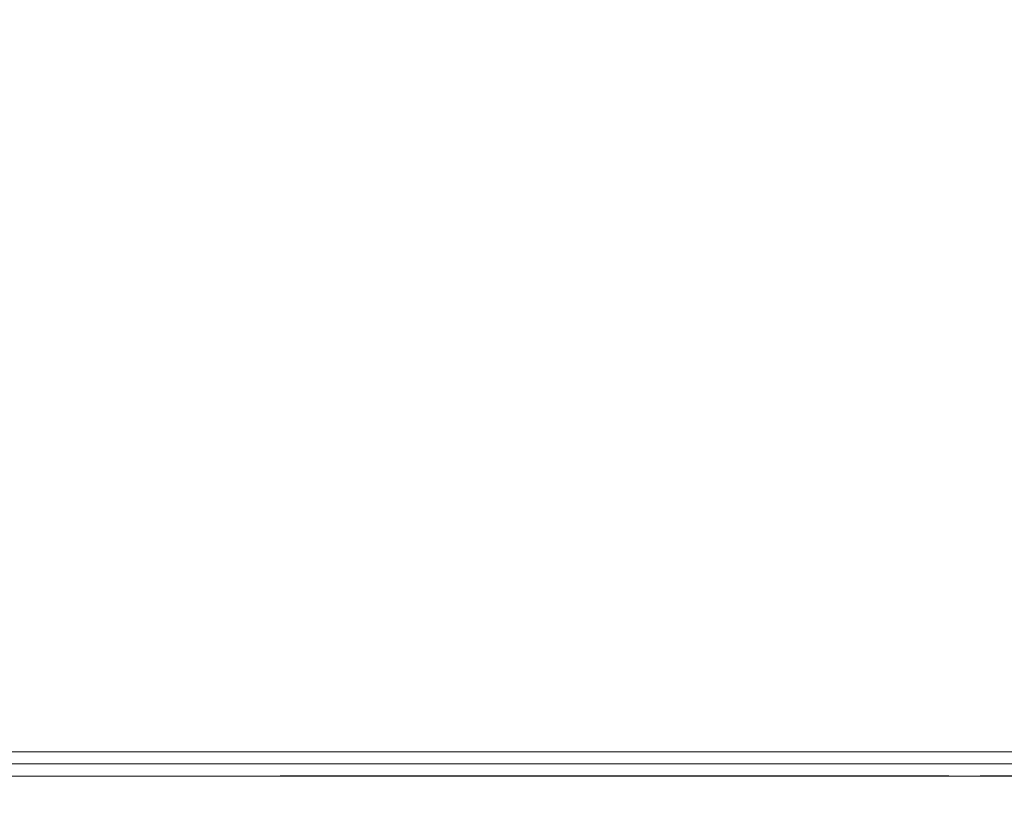
# Model space of a CAD drawing. Extents: x 0 to 595, y -54 to 550.
# Drawn here: x 278 to 293, y -25 to -12 of the extents above; entities that cross this region are included whole.
import ezdxf

# ---------------------------------------------------------------- set-up
doc = ezdxf.new("R2010")
doc.units = 0
doc.header["$LTSCALE"] = 500
doc.header["$MEASUREMENT"] = 0
for name, color, linetype in [('ALU', 253, 'Continuous'), ('MATERIAL_SZ', 251, 'Continuous'), ('NAPISY01', 253, 'Continuous'), ('NAPISY02', 14, 'Continuous'), ('NAPISY03', 168, 'Continuous'), ('PIEKRANIK', 250, 'Continuous'), ('WYSWIETLACZ01', 18, 'Continuous'), ('WYSWIETLACZ02', 248, 'Continuous')]:
    doc.layers.add(name, color=color, linetype=linetype)

msp = doc.modelspace()

# ---------------------------------------------------------------- linework, layer by layer
at = {"layer": 'ALU', "lineweight": 0}
for points, invisible_edges in [([(587.826, 0), (587.826, -24), (7.174, -24), (7.174, 0)], 7), ([(587.826, 0, 595), (7.174, 0, 595), (7.174, -24, 595), (587.826, -24, 595)], 15), ([(7.174, -24), (587.826, -24), (587.826, -24.387), (7.174, -24.387)], 11), ([(587.826, -24, 595), (7.174, -24, 595), (7.174, -24.387, 595), (587.826, -24.387, 595)], 15), ([(587.46, -24, 4.657), (7.54, -24, 4.657), (7.54, -24.387, 4.657), (587.46, -24.387, 4.657)], 10), ([(7.54, -24, 590.343), (587.46, -24, 590.343), (587.46, -24.387, 590.343), (7.54, -24.387, 590.343)], 14), ([(587.778, -25, 0.613), (7.222, -25, 0.613), (7.174, -24.387), (587.826, -24.387)], 15), ([(7.222, -25, 594.387), (587.778, -25, 594.387), (587.826, -24.387, 595), (7.174, -24.387, 595)], 11), ([(587.46, -24.387, 4.657), (7.54, -24.387, 4.657), (7.492, -25, 4.044), (587.508, -25, 4.044)], 15), ([(7.54, -24.387, 590.343), (587.46, -24.387, 590.343), (587.508, -25, 590.956), (7.492, -25, 590.956)], 14), ([(587.508, -25, 4.044), (7.492, -25, 4.044), (7.222, -25, 0.613), (587.778, -25, 0.613)], 15), ([(7.492, -25, 590.956), (587.508, -25, 590.956), (587.778, -25, 594.387), (7.222, -25, 594.387)], 15)]:
    msp.add_3dface(points, dxfattribs=dict(at, invisible_edges=invisible_edges))
at = {"layer": 'MATERIAL_SZ', "lineweight": 0}
msp.add_3dface([(86.575, -24, 126), (508.425, -24, 126), (508.425, -24, 346.082), (86.575, -24, 346.082)], dxfattribs=at)
at = {"layer": 'NAPISY01', "lineweight": 0}
for points, invisible_edges in [([(287.727, -24.192, 505.004), (288.222, -24.192, 505.164), (288.146, -24.192, 505.647), (287.625, -24.192, 505.647)], 5), ([(287.625, -24.192, 505.647), (288.146, -24.192, 505.647), (288.222, -24.192, 506.13), (287.727, -24.192, 506.291)], 5), ([(288.023, -24.192, 504.423), (288.444, -24.192, 504.729), (288.222, -24.192, 505.164), (287.727, -24.192, 505.004)], 5), ([(287.727, -24.192, 506.291), (288.222, -24.192, 506.13), (288.444, -24.192, 506.565), (288.023, -24.192, 506.871)], 5), ([(288.484, -24.192, 503.962), (288.79, -24.192, 504.383), (288.444, -24.192, 504.729), (288.023, -24.192, 504.423)], 5), ([(288.023, -24.192, 506.871), (288.444, -24.192, 506.565), (288.79, -24.192, 506.911), (288.484, -24.192, 507.332)], 5), ([(289.065, -24.192, 503.667), (289.225, -24.192, 504.161), (288.79, -24.192, 504.383), (288.484, -24.192, 503.962)], 5), ([(288.484, -24.192, 507.332), (288.79, -24.192, 506.911), (289.001, -24.192, 507.287), (289.065, -24.192, 507.628)], 9), ([(288.484, -24.192, 507.332), (289.065, -24.192, 507.628), (289.065, -24.192, 511.627), (288.484, -24.192, 511.627)], 5), ([(288.484, -24.192, 511.627), (289.065, -24.192, 511.627), (289.341, -24.192, 512.276), (288.799, -24.192, 512.498)], 5), ([(288.799, -24.192, 512.498), (289.341, -24.192, 512.276), (289.708, -24.192, 512.431), (289.708, -24.192, 513.004)], 5), ([(289.708, -24.192, 503.565), (289.708, -24.192, 504.085), (289.225, -24.192, 504.161), (289.065, -24.192, 503.667)], 5), ([(290.352, -24.192, 509.673), (290.352, -24.192, 510.022), (289.529, -24.192, 510.022), (289.529, -24.192, 509.673)], 1), ([(290.352, -24.192, 508.776), (290.352, -24.192, 509.137), (289.529, -24.192, 509.137), (289.529, -24.192, 508.776)], 1), ([(290.352, -24.192, 507.815), (290.352, -24.192, 508.158), (289.529, -24.192, 508.158), (289.529, -24.192, 507.815)], 1), ([(290.352, -24.192, 503.667), (290.191, -24.192, 504.161), (289.708, -24.192, 504.085), (289.708, -24.192, 503.565)], 5), ([(290.075, -24.192, 512.276), (290.617, -24.192, 512.498), (289.708, -24.192, 513.004), (289.708, -24.192, 512.431)], 5), ([(290.352, -24.192, 511.627), (290.932, -24.192, 511.627), (290.617, -24.192, 512.498), (290.075, -24.192, 512.276)], 5), ([(290.932, -24.192, 503.962), (290.626, -24.192, 504.383), (290.191, -24.192, 504.161), (290.352, -24.192, 503.667)], 5), ([(290.352, -24.192, 507.628), (290.415, -24.192, 507.287), (290.626, -24.192, 506.911), (290.932, -24.192, 507.332)], 12), ([(290.352, -24.192, 510.022), (290.932, -24.192, 510.022), (290.932, -24.192, 511.627), (290.352, -24.192, 511.627)], 5), ([(290.352, -24.192, 507.628), (290.932, -24.192, 507.332), (290.932, -24.192, 507.815), (290.352, -24.192, 507.815)], 5), ([(290.352, -24.192, 507.815), (290.932, -24.192, 507.815), (290.932, -24.192, 508.158), (290.352, -24.192, 508.158)], 13), ([(290.352, -24.192, 508.158), (290.932, -24.192, 508.158), (290.932, -24.192, 508.776), (290.352, -24.192, 508.776)], 5), ([(290.352, -24.192, 508.776), (290.932, -24.192, 508.776), (290.932, -24.192, 509.137), (290.352, -24.192, 509.137)], 13), ([(290.352, -24.192, 509.137), (290.932, -24.192, 509.137), (290.932, -24.192, 509.673), (290.352, -24.192, 509.673)], 5), ([(290.352, -24.192, 509.673), (290.932, -24.192, 509.673), (290.932, -24.192, 510.022), (290.352, -24.192, 510.022)], 13), ([(291.393, -24.192, 504.423), (290.972, -24.192, 504.729), (290.626, -24.192, 504.383), (290.932, -24.192, 503.962)], 5), ([(290.932, -24.192, 507.332), (290.626, -24.192, 506.911), (290.972, -24.192, 506.565), (291.393, -24.192, 506.871)], 5), ([(291.689, -24.192, 505.004), (291.194, -24.192, 505.164), (290.972, -24.192, 504.729), (291.393, -24.192, 504.423)], 5), ([(291.393, -24.192, 506.871), (290.972, -24.192, 506.565), (291.194, -24.192, 506.13), (291.689, -24.192, 506.291)], 5), ([(291.791, -24.192, 505.647), (291.27, -24.192, 505.647), (291.194, -24.192, 505.164), (291.689, -24.192, 505.004)], 5), ([(291.689, -24.192, 506.291), (291.194, -24.192, 506.13), (291.27, -24.192, 505.647), (291.791, -24.192, 505.647)], 5)]:
    msp.add_3dface(points, dxfattribs=dict(at, invisible_edges=invisible_edges))
at = {"layer": 'NAPISY02', "lineweight": 0}
msp.add_3dface([(333.849, -24.192, 537.648), (333.849, -24.192, 538.005), (236.25, -24.192, 538.005), (236.25, -24.192, 537.648)], dxfattribs=at)
for points, invisible_edges in [([(277.748, -24.192, 550.095), (277.693, -24.192, 550.62), (277.679, -24.192, 550.353), (277.748, -24.192, 550.095)], 9), ([(277.693, -24.192, 550.62), (277.957, -24.192, 551.076), (277.789, -24.192, 550.869), (277.693, -24.192, 550.62)], 9), ([(277.693, -24.192, 550.62), (278.439, -24.192, 551.291), (277.957, -24.192, 551.076), (277.693, -24.192, 550.62)], 15), ([(278.101, -24.192, 549.703), (277.693, -24.192, 550.62), (277.748, -24.192, 550.095), (278.101, -24.192, 549.703)], 15), ([(277.693, -24.192, 550.62), (279.307, -24.192, 550.789), (278.439, -24.192, 551.291), (277.693, -24.192, 550.62)], 15), ([(279.099, -24.192, 549.808), (277.693, -24.192, 550.62), (278.101, -24.192, 549.703), (279.099, -24.192, 549.808)], 15), ([(279.307, -24.192, 550.789), (277.693, -24.192, 550.62), (279.099, -24.192, 549.808), (279.307, -24.192, 550.789)], 15), ([(278.101, -24.192, 549.703), (277.748, -24.192, 550.095), (277.894, -24.192, 549.872), (278.101, -24.192, 549.703)], 9), ([(277.904, -24.192, 546.939), (277.86, -24.192, 547.359), (277.848, -24.192, 547.146), (277.904, -24.192, 546.939)], 9), ([(277.86, -24.192, 547.359), (278.071, -24.192, 547.725), (277.936, -24.192, 547.559), (277.86, -24.192, 547.359)], 9), ([(277.86, -24.192, 547.359), (278.456, -24.192, 547.896), (278.071, -24.192, 547.725), (277.86, -24.192, 547.359)], 15), ([(278.186, -24.192, 546.625), (277.86, -24.192, 547.359), (277.904, -24.192, 546.939), (278.186, -24.192, 546.625)], 15), ([(277.86, -24.192, 547.359), (279.152, -24.192, 547.495), (278.456, -24.192, 547.896), (277.86, -24.192, 547.359)], 15), ([(278.985, -24.192, 546.709), (277.86, -24.192, 547.359), (278.186, -24.192, 546.625), (278.985, -24.192, 546.709)], 15), ([(279.152, -24.192, 547.495), (277.86, -24.192, 547.359), (278.985, -24.192, 546.709), (279.152, -24.192, 547.495)], 15), ([(278.186, -24.192, 546.625), (277.904, -24.192, 546.939), (278.02, -24.192, 546.76), (278.186, -24.192, 546.625)], 9), ([(277.957, -24.192, 551.076), (278.439, -24.192, 551.291), (278.181, -24.192, 551.222), (277.957, -24.192, 551.076)], 9), ([(278.041, -24.192, 544.162), (278.007, -24.192, 544.489), (277.998, -24.192, 544.323), (278.041, -24.192, 544.162)], 9), ([(278.007, -24.192, 544.489), (278.171, -24.192, 544.774), (278.067, -24.192, 544.645), (278.007, -24.192, 544.489)], 9), ([(278.007, -24.192, 544.489), (278.472, -24.192, 544.908), (278.171, -24.192, 544.774), (278.007, -24.192, 544.489)], 15), ([(278.262, -24.192, 543.917), (278.007, -24.192, 544.489), (278.041, -24.192, 544.162), (278.262, -24.192, 543.917)], 15), ([(278.007, -24.192, 544.489), (279.014, -24.192, 544.595), (278.472, -24.192, 544.908), (278.007, -24.192, 544.489)], 15), ([(278.884, -24.192, 543.983), (278.007, -24.192, 544.489), (278.262, -24.192, 543.917), (278.884, -24.192, 543.983)], 15), ([(279.014, -24.192, 544.595), (278.007, -24.192, 544.489), (278.884, -24.192, 543.983), (279.014, -24.192, 544.595)], 15), ([(278.262, -24.192, 543.917), (278.041, -24.192, 544.162), (278.132, -24.192, 544.022), (278.262, -24.192, 543.917)], 9), ([(278.071, -24.192, 547.725), (278.456, -24.192, 547.896), (278.25, -24.192, 547.841), (278.071, -24.192, 547.725)], 9), ([(278.617, -24.192, 549.594), (278.101, -24.192, 549.703), (278.351, -24.192, 549.608), (278.617, -24.192, 549.594)], 9), ([(279.099, -24.192, 549.808), (278.101, -24.192, 549.703), (278.617, -24.192, 549.594), (279.099, -24.192, 549.808)], 15), ([(278.171, -24.192, 544.774), (278.472, -24.192, 544.908), (278.311, -24.192, 544.865), (278.171, -24.192, 544.774)], 9), ([(278.599, -24.192, 546.538), (278.186, -24.192, 546.625), (278.386, -24.192, 546.549), (278.599, -24.192, 546.538)], 9), ([(278.985, -24.192, 546.709), (278.186, -24.192, 546.625), (278.599, -24.192, 546.538), (278.985, -24.192, 546.709)], 15), ([(278.584, -24.192, 543.849), (278.262, -24.192, 543.917), (278.417, -24.192, 543.858), (278.584, -24.192, 543.849)], 9), ([(278.884, -24.192, 543.983), (278.262, -24.192, 543.917), (278.584, -24.192, 543.849), (278.884, -24.192, 543.983)], 15), ([(278.439, -24.192, 551.291), (278.955, -24.192, 551.181), (278.705, -24.192, 551.277), (278.439, -24.192, 551.291)], 9), ([(278.439, -24.192, 551.291), (279.307, -24.192, 550.789), (278.955, -24.192, 551.181), (278.439, -24.192, 551.291)], 15), ([(278.456, -24.192, 547.896), (278.869, -24.192, 547.809), (278.67, -24.192, 547.885), (278.456, -24.192, 547.896)], 9), ([(278.456, -24.192, 547.896), (279.152, -24.192, 547.495), (278.869, -24.192, 547.809), (278.456, -24.192, 547.896)], 15), ([(278.472, -24.192, 544.908), (278.794, -24.192, 544.84), (278.639, -24.192, 544.9), (278.472, -24.192, 544.908)], 9), ([(278.472, -24.192, 544.908), (279.014, -24.192, 544.595), (278.794, -24.192, 544.84), (278.472, -24.192, 544.908)], 15), ([(278.884, -24.192, 543.983), (278.584, -24.192, 543.849), (278.744, -24.192, 543.892), (278.884, -24.192, 543.983)], 9), ([(278.985, -24.192, 546.709), (278.599, -24.192, 546.538), (278.806, -24.192, 546.593), (278.985, -24.192, 546.709)], 9), ([(279.099, -24.192, 549.808), (278.617, -24.192, 549.594), (278.875, -24.192, 549.663), (279.099, -24.192, 549.808)], 9), ([(278.794, -24.192, 544.84), (279.014, -24.192, 544.595), (278.924, -24.192, 544.735), (278.794, -24.192, 544.84)], 9), ([(278.869, -24.192, 547.809), (279.152, -24.192, 547.495), (279.036, -24.192, 547.674), (278.869, -24.192, 547.809)], 9), ([(279.049, -24.192, 544.268), (278.884, -24.192, 543.983), (278.989, -24.192, 544.112), (279.049, -24.192, 544.268)], 9), ([(279.014, -24.192, 544.595), (278.884, -24.192, 543.983), (279.049, -24.192, 544.268), (279.014, -24.192, 544.595)], 15), ([(278.955, -24.192, 551.181), (279.307, -24.192, 550.789), (279.162, -24.192, 551.013), (278.955, -24.192, 551.181)], 9), ([(279.196, -24.192, 547.075), (278.985, -24.192, 546.709), (279.12, -24.192, 546.875), (279.196, -24.192, 547.075)], 9), ([(279.152, -24.192, 547.495), (278.985, -24.192, 546.709), (279.196, -24.192, 547.075), (279.152, -24.192, 547.495)], 15), ([(279.014, -24.192, 544.595), (279.049, -24.192, 544.268), (279.058, -24.192, 544.434), (279.014, -24.192, 544.595)], 9), ([(279.362, -24.192, 550.265), (279.099, -24.192, 549.808), (279.267, -24.192, 550.016), (279.362, -24.192, 550.265)], 9), ([(279.307, -24.192, 550.789), (279.099, -24.192, 549.808), (279.362, -24.192, 550.265), (279.307, -24.192, 550.789)], 15), ([(279.152, -24.192, 547.495), (279.196, -24.192, 547.075), (279.207, -24.192, 547.289), (279.152, -24.192, 547.495)], 9), ([(279.307, -24.192, 550.789), (279.362, -24.192, 550.265), (279.376, -24.192, 550.532), (279.307, -24.192, 550.789)], 9), ([(281.102, -24.192, 523.847), (280.689, -24.192, 523.801), (281.239, -24.192, 523.333), (281.102, -24.192, 523.847)], 10), ([(280.689, -24.192, 523.801), (280.871, -24.192, 523.052), (281.239, -24.192, 523.333), (280.689, -24.192, 523.801)], 14), ([(281.102, -24.192, 531.07), (280.689, -24.192, 531.024), (281.239, -24.192, 530.557), (281.102, -24.192, 531.07)], 10), ([(280.689, -24.192, 531.024), (280.871, -24.192, 530.275), (281.239, -24.192, 530.557), (280.689, -24.192, 531.024)], 14), ([(280.958, -24.192, 526.143), (280.816, -24.192, 525.553), (281.42, -24.192, 526.032), (280.958, -24.192, 526.143)], 14), ([(281.42, -24.192, 526.032), (280.816, -24.192, 525.553), (281.238, -24.192, 525.59), (281.42, -24.192, 526.032)], 11), ([(281.238, -24.192, 525.59), (280.816, -24.192, 525.553), (281.366, -24.192, 525.221), (281.238, -24.192, 525.59)], 11), ([(280.816, -24.192, 525.553), (280.932, -24.192, 525.034), (281.366, -24.192, 525.221), (280.816, -24.192, 525.553)], 14), ([(280.958, -24.192, 533.367), (280.816, -24.192, 532.776), (281.42, -24.192, 533.256), (280.958, -24.192, 533.367)], 14), ([(281.42, -24.192, 533.256), (280.816, -24.192, 532.776), (281.238, -24.192, 532.813), (281.42, -24.192, 533.256)], 11), ([(281.238, -24.192, 532.813), (280.816, -24.192, 532.776), (281.366, -24.192, 532.444), (281.238, -24.192, 532.813)], 11), ([(280.816, -24.192, 532.776), (280.932, -24.192, 532.257), (281.366, -24.192, 532.444), (280.816, -24.192, 532.776)], 14), ([(280.931, -24.192, 550.095), (280.876, -24.192, 550.62), (280.862, -24.192, 550.353), (280.931, -24.192, 550.095)], 9), ([(281.239, -24.192, 523.333), (280.871, -24.192, 523.052), (281.572, -24.192, 523.009), (281.239, -24.192, 523.333)], 11), ([(280.871, -24.192, 523.052), (281.347, -24.192, 522.555), (281.572, -24.192, 523.009), (280.871, -24.192, 523.052)], 14), ([(281.239, -24.192, 530.557), (280.871, -24.192, 530.275), (281.572, -24.192, 530.232), (281.239, -24.192, 530.557)], 11), ([(280.871, -24.192, 530.275), (281.347, -24.192, 529.779), (281.572, -24.192, 530.232), (280.871, -24.192, 530.275)], 14), ([(280.876, -24.192, 550.62), (281.139, -24.192, 551.076), (280.971, -24.192, 550.869), (280.876, -24.192, 550.62)], 9), ([(280.876, -24.192, 550.62), (281.621, -24.192, 551.291), (281.139, -24.192, 551.076), (280.876, -24.192, 550.62)], 15), ([(281.284, -24.192, 549.703), (280.876, -24.192, 550.62), (280.931, -24.192, 550.095), (281.284, -24.192, 549.703)], 15), ([(280.876, -24.192, 550.62), (282.49, -24.192, 550.789), (281.621, -24.192, 551.291), (280.876, -24.192, 550.62)], 15), ([(282.281, -24.192, 549.808), (280.876, -24.192, 550.62), (281.284, -24.192, 549.703), (282.281, -24.192, 549.808)], 15), ([(282.49, -24.192, 550.789), (280.876, -24.192, 550.62), (282.281, -24.192, 549.808), (282.49, -24.192, 550.789)], 15), ([(281.284, -24.192, 549.703), (280.931, -24.192, 550.095), (281.076, -24.192, 549.872), (281.284, -24.192, 549.703)], 9), ([(281.366, -24.192, 525.221), (280.932, -24.192, 525.034), (282.027, -24.192, 524.923), (281.366, -24.192, 525.221)], 11), ([(280.932, -24.192, 525.034), (281.285, -24.192, 524.646), (282.027, -24.192, 524.923), (280.932, -24.192, 525.034)], 14), ([(281.366, -24.192, 532.444), (280.932, -24.192, 532.257), (282.027, -24.192, 532.146), (281.366, -24.192, 532.444)], 11), ([(280.932, -24.192, 532.257), (281.285, -24.192, 531.869), (282.027, -24.192, 532.146), (280.932, -24.192, 532.257)], 14), ([(281.373, -24.192, 526.56), (280.958, -24.192, 526.143), (282.629, -24.192, 526.553), (281.373, -24.192, 526.56)], 14), ([(282.629, -24.192, 526.553), (280.958, -24.192, 526.143), (281.998, -24.192, 526.216), (282.629, -24.192, 526.553)], 15), ([(281.998, -24.192, 526.216), (280.958, -24.192, 526.143), (281.42, -24.192, 526.032), (281.998, -24.192, 526.216)], 11), ([(281.373, -24.192, 533.783), (280.958, -24.192, 533.367), (282.629, -24.192, 533.776), (281.373, -24.192, 533.783)], 14), ([(282.629, -24.192, 533.776), (280.958, -24.192, 533.367), (281.998, -24.192, 533.439), (282.629, -24.192, 533.776)], 15), ([(281.998, -24.192, 533.439), (280.958, -24.192, 533.367), (281.42, -24.192, 533.256), (281.998, -24.192, 533.439)], 11), ([(281.086, -24.192, 546.939), (281.042, -24.192, 547.359), (281.031, -24.192, 547.146), (281.086, -24.192, 546.939)], 9), ([(281.042, -24.192, 547.359), (281.253, -24.192, 547.725), (281.119, -24.192, 547.559), (281.042, -24.192, 547.359)], 9), ([(281.042, -24.192, 547.359), (281.639, -24.192, 547.896), (281.253, -24.192, 547.725), (281.042, -24.192, 547.359)], 15), ([(281.369, -24.192, 546.625), (281.042, -24.192, 547.359), (281.086, -24.192, 546.939), (281.369, -24.192, 546.625)], 15), ([(281.042, -24.192, 547.359), (282.334, -24.192, 547.495), (281.639, -24.192, 547.896), (281.042, -24.192, 547.359)], 15), ([(282.167, -24.192, 546.709), (281.042, -24.192, 547.359), (281.369, -24.192, 546.625), (282.167, -24.192, 546.709)], 15), ([(282.334, -24.192, 547.495), (281.042, -24.192, 547.359), (282.167, -24.192, 546.709), (282.334, -24.192, 547.495)], 15), ([(281.369, -24.192, 546.625), (281.086, -24.192, 546.939), (281.203, -24.192, 546.76), (281.369, -24.192, 546.625)], 9), ([(281.139, -24.192, 551.076), (281.621, -24.192, 551.291), (281.363, -24.192, 551.222), (281.139, -24.192, 551.076)], 9), ([(281.224, -24.192, 544.162), (281.189, -24.192, 544.489), (281.181, -24.192, 544.323), (281.224, -24.192, 544.162)], 9), ([(281.189, -24.192, 544.489), (281.354, -24.192, 544.774), (281.249, -24.192, 544.645), (281.189, -24.192, 544.489)], 9), ([(281.189, -24.192, 544.489), (281.655, -24.192, 544.908), (281.354, -24.192, 544.774), (281.189, -24.192, 544.489)], 15), ([(281.444, -24.192, 543.917), (281.189, -24.192, 544.489), (281.224, -24.192, 544.162), (281.444, -24.192, 543.917)], 15), ([(281.189, -24.192, 544.489), (282.197, -24.192, 544.595), (281.655, -24.192, 544.908), (281.189, -24.192, 544.489)], 15), ([(282.067, -24.192, 543.983), (281.189, -24.192, 544.489), (281.444, -24.192, 543.917), (282.067, -24.192, 543.983)], 15), ([(282.197, -24.192, 544.595), (281.189, -24.192, 544.489), (282.067, -24.192, 543.983), (282.197, -24.192, 544.595)], 15), ([(281.444, -24.192, 543.917), (281.224, -24.192, 544.162), (281.315, -24.192, 544.022), (281.444, -24.192, 543.917)], 9), ([(281.253, -24.192, 547.725), (281.639, -24.192, 547.896), (281.432, -24.192, 547.841), (281.253, -24.192, 547.725)], 9), ([(281.8, -24.192, 549.594), (281.284, -24.192, 549.703), (281.533, -24.192, 549.608), (281.8, -24.192, 549.594)], 9), ([(282.281, -24.192, 549.808), (281.284, -24.192, 549.703), (281.8, -24.192, 549.594), (282.281, -24.192, 549.808)], 15), ([(282.027, -24.192, 524.923), (281.285, -24.192, 524.646), (282.759, -24.192, 524.657), (282.027, -24.192, 524.923)], 11), ([(282.759, -24.192, 524.657), (281.285, -24.192, 524.646), (283.186, -24.192, 524.232), (282.759, -24.192, 524.657)], 11), ([(281.285, -24.192, 524.646), (281.924, -24.192, 524.386), (283.186, -24.192, 524.232), (281.285, -24.192, 524.646)], 14), ([(282.027, -24.192, 532.146), (281.285, -24.192, 531.869), (282.759, -24.192, 531.88), (282.027, -24.192, 532.146)], 11), ([(282.759, -24.192, 531.88), (281.285, -24.192, 531.869), (283.186, -24.192, 531.455), (282.759, -24.192, 531.88)], 11), ([(281.285, -24.192, 531.869), (281.924, -24.192, 531.609), (283.186, -24.192, 531.455), (281.285, -24.192, 531.869)], 14), ([(281.572, -24.192, 523.009), (281.347, -24.192, 522.555), (282.08, -24.192, 522.885), (281.572, -24.192, 523.009)], 11), ([(282.08, -24.192, 522.885), (281.347, -24.192, 522.555), (282.738, -24.192, 522.554), (282.08, -24.192, 522.885)], 15), ([(281.347, -24.192, 522.555), (282.1, -24.192, 522.39), (282.738, -24.192, 522.554), (281.347, -24.192, 522.555)], 12), ([(281.572, -24.192, 530.232), (281.347, -24.192, 529.779), (282.08, -24.192, 530.109), (281.572, -24.192, 530.232)], 11), ([(282.08, -24.192, 530.109), (281.347, -24.192, 529.779), (282.738, -24.192, 529.777), (282.08, -24.192, 530.109)], 15), ([(281.347, -24.192, 529.779), (282.1, -24.192, 529.614), (282.738, -24.192, 529.777), (281.347, -24.192, 529.779)], 12), ([(281.354, -24.192, 544.774), (281.655, -24.192, 544.908), (281.494, -24.192, 544.865), (281.354, -24.192, 544.774)], 9), ([(281.782, -24.192, 546.538), (281.369, -24.192, 546.625), (281.568, -24.192, 546.549), (281.782, -24.192, 546.538)], 9), ([(282.167, -24.192, 546.709), (281.369, -24.192, 546.625), (281.782, -24.192, 546.538), (282.167, -24.192, 546.709)], 15), ([(281.98, -24.192, 526.702), (281.373, -24.192, 526.56), (282.629, -24.192, 526.553), (281.98, -24.192, 526.702)], 10), ([(281.98, -24.192, 533.926), (281.373, -24.192, 533.783), (282.629, -24.192, 533.776), (281.98, -24.192, 533.926)], 10), ([(281.766, -24.192, 543.849), (281.444, -24.192, 543.917), (281.6, -24.192, 543.858), (281.766, -24.192, 543.849)], 9), ([(282.067, -24.192, 543.983), (281.444, -24.192, 543.917), (281.766, -24.192, 543.849), (282.067, -24.192, 543.983)], 15), ([(281.892, -24.192, 527.684), (281.592, -24.192, 526.887), (282.425, -24.192, 527.684), (281.892, -24.192, 527.684)], 10), ([(282.425, -24.192, 527.684), (281.592, -24.192, 526.887), (281.929, -24.192, 526.887), (282.425, -24.192, 527.684)], 9), ([(281.621, -24.192, 551.291), (282.137, -24.192, 551.181), (281.888, -24.192, 551.277), (281.621, -24.192, 551.291)], 9), ([(281.621, -24.192, 551.291), (282.49, -24.192, 550.789), (282.137, -24.192, 551.181), (281.621, -24.192, 551.291)], 15), ([(281.639, -24.192, 547.896), (282.052, -24.192, 547.809), (281.852, -24.192, 547.885), (281.639, -24.192, 547.896)], 9), ([(281.639, -24.192, 547.896), (282.334, -24.192, 547.495), (282.052, -24.192, 547.809), (281.639, -24.192, 547.896)], 15), ([(281.655, -24.192, 544.908), (281.977, -24.192, 544.84), (281.821, -24.192, 544.9), (281.655, -24.192, 544.908)], 9), ([(281.655, -24.192, 544.908), (282.197, -24.192, 544.595), (281.977, -24.192, 544.84), (281.655, -24.192, 544.908)], 15), ([(282.067, -24.192, 543.983), (281.766, -24.192, 543.849), (281.927, -24.192, 543.892), (282.067, -24.192, 543.983)], 9), ([(282.167, -24.192, 546.709), (281.782, -24.192, 546.538), (281.988, -24.192, 546.593), (282.167, -24.192, 546.709)], 9), ([(282.281, -24.192, 549.808), (281.8, -24.192, 549.594), (282.057, -24.192, 549.663), (282.281, -24.192, 549.808)], 9), ([(281.924, -24.192, 524.386), (282.513, -24.192, 524.182), (283.186, -24.192, 524.232), (281.924, -24.192, 524.386)], 14), ([(281.924, -24.192, 531.609), (282.513, -24.192, 531.406), (283.186, -24.192, 531.455), (281.924, -24.192, 531.609)], 14), ([(281.977, -24.192, 544.84), (282.197, -24.192, 544.595), (282.106, -24.192, 544.735), (281.977, -24.192, 544.84)], 9), ([(282.629, -24.192, 526.553), (281.998, -24.192, 526.216), (283.062, -24.192, 526.114), (282.629, -24.192, 526.553)], 11), ([(281.998, -24.192, 526.216), (282.575, -24.192, 526.014), (283.062, -24.192, 526.114), (281.998, -24.192, 526.216)], 14), ([(282.629, -24.192, 533.776), (281.998, -24.192, 533.439), (283.062, -24.192, 533.337), (282.629, -24.192, 533.776)], 11), ([(281.998, -24.192, 533.439), (282.575, -24.192, 533.237), (283.062, -24.192, 533.337), (281.998, -24.192, 533.439)], 14), ([(282.052, -24.192, 547.809), (282.334, -24.192, 547.495), (282.218, -24.192, 547.674), (282.052, -24.192, 547.809)], 9), ([(282.231, -24.192, 544.268), (282.067, -24.192, 543.983), (282.172, -24.192, 544.112), (282.231, -24.192, 544.268)], 9), ([(282.197, -24.192, 544.595), (282.067, -24.192, 543.983), (282.231, -24.192, 544.268), (282.197, -24.192, 544.595)], 15), ([(282.522, -24.192, 522.979), (282.08, -24.192, 522.885), (282.738, -24.192, 522.554), (282.522, -24.192, 522.979)], 14), ([(282.522, -24.192, 530.202), (282.08, -24.192, 530.109), (282.738, -24.192, 529.777), (282.522, -24.192, 530.202)], 14), ([(282.137, -24.192, 551.181), (282.49, -24.192, 550.789), (282.344, -24.192, 551.013), (282.137, -24.192, 551.181)], 9), ([(282.378, -24.192, 547.075), (282.167, -24.192, 546.709), (282.302, -24.192, 546.875), (282.378, -24.192, 547.075)], 9), ([(282.334, -24.192, 547.495), (282.167, -24.192, 546.709), (282.378, -24.192, 547.075), (282.334, -24.192, 547.495)], 15), ([(282.197, -24.192, 544.595), (282.231, -24.192, 544.268), (282.24, -24.192, 544.434), (282.197, -24.192, 544.595)], 9), ([(282.545, -24.192, 550.265), (282.281, -24.192, 549.808), (282.449, -24.192, 550.016), (282.545, -24.192, 550.265)], 9), ([(282.49, -24.192, 550.789), (282.281, -24.192, 549.808), (282.545, -24.192, 550.265), (282.49, -24.192, 550.789)], 15), ([(282.334, -24.192, 547.495), (282.378, -24.192, 547.075), (282.39, -24.192, 547.289), (282.334, -24.192, 547.495)], 9), ([(282.49, -24.192, 550.789), (282.545, -24.192, 550.265), (282.559, -24.192, 550.532), (282.49, -24.192, 550.789)], 9), ([(283.186, -24.192, 524.232), (282.513, -24.192, 524.182), (283.323, -24.192, 523.639), (283.186, -24.192, 524.232)], 11), ([(282.513, -24.192, 524.182), (282.811, -24.192, 523.936), (283.323, -24.192, 523.639), (282.513, -24.192, 524.182)], 14), ([(283.186, -24.192, 531.455), (282.513, -24.192, 531.406), (283.323, -24.192, 530.862), (283.186, -24.192, 531.455)], 11), ([(282.513, -24.192, 531.406), (282.811, -24.192, 531.159), (283.323, -24.192, 530.862), (282.513, -24.192, 531.406)], 14), ([(282.808, -24.192, 523.237), (282.522, -24.192, 522.979), (283.172, -24.192, 523.012), (282.808, -24.192, 523.237)], 14), ([(283.172, -24.192, 523.012), (282.522, -24.192, 522.979), (282.738, -24.192, 522.554), (283.172, -24.192, 523.012)], 11), ([(282.808, -24.192, 530.46), (282.522, -24.192, 530.202), (283.172, -24.192, 530.235), (282.808, -24.192, 530.46)], 14), ([(283.172, -24.192, 530.235), (282.522, -24.192, 530.202), (282.738, -24.192, 529.777), (283.172, -24.192, 530.235)], 11), ([(283.062, -24.192, 526.114), (282.575, -24.192, 526.014), (283.224, -24.192, 525.456), (283.062, -24.192, 526.114)], 11), ([(282.575, -24.192, 526.014), (282.804, -24.192, 525.417), (283.224, -24.192, 525.456), (282.575, -24.192, 526.014)], 12), ([(283.062, -24.192, 533.337), (282.575, -24.192, 533.237), (283.224, -24.192, 532.68), (283.062, -24.192, 533.337)], 11), ([(282.575, -24.192, 533.237), (282.804, -24.192, 532.64), (283.224, -24.192, 532.68), (282.575, -24.192, 533.237)], 12), ([(282.901, -24.192, 523.594), (282.808, -24.192, 523.237), (283.172, -24.192, 523.012), (282.901, -24.192, 523.594)], 14), ([(282.901, -24.192, 530.817), (282.808, -24.192, 530.46), (283.172, -24.192, 530.235), (282.901, -24.192, 530.817)], 14), ([(282.811, -24.192, 523.936), (282.901, -24.192, 523.594), (283.323, -24.192, 523.639), (282.811, -24.192, 523.936)], 14), ([(282.811, -24.192, 531.159), (282.901, -24.192, 530.817), (283.323, -24.192, 530.862), (282.811, -24.192, 531.159)], 14), ([(283.323, -24.192, 523.639), (282.901, -24.192, 523.594), (283.172, -24.192, 523.012), (283.323, -24.192, 523.639)], 11), ([(283.323, -24.192, 530.862), (282.901, -24.192, 530.817), (283.172, -24.192, 530.235), (283.323, -24.192, 530.862)], 11), ([(283.673, -24.192, 533.854), (283.673, -24.192, 533.362), (286.296, -24.192, 533.854), (283.673, -24.192, 533.854)], 10), ([(286.296, -24.192, 533.854), (283.673, -24.192, 533.362), (286.296, -24.192, 533.362), (286.296, -24.192, 533.854)], 9), ([(283.673, -24.192, 533.362), (284.764, -24.192, 533.362), (286.296, -24.192, 533.362), (283.673, -24.192, 533.362)], 14), ([(283.928, -24.192, 526.631), (283.928, -24.192, 522.461), (284.366, -24.192, 526.17), (283.928, -24.192, 526.631)], 14), ([(283.928, -24.192, 526.631), (284.366, -24.192, 526.17), (285.396, -24.192, 526.631), (283.928, -24.192, 526.631)], 11), ([(284.366, -24.192, 526.17), (283.928, -24.192, 522.461), (284.366, -24.192, 524.791), (284.366, -24.192, 526.17)], 11), ([(284.366, -24.192, 524.791), (283.928, -24.192, 522.461), (284.366, -24.192, 524.313), (284.366, -24.192, 524.791)], 15), ([(284.366, -24.192, 524.313), (283.928, -24.192, 522.461), (284.366, -24.192, 522.461), (284.366, -24.192, 524.313)], 9), ([(284.113, -24.192, 550.095), (284.058, -24.192, 550.62), (284.044, -24.192, 550.353), (284.113, -24.192, 550.095)], 9), ([(284.058, -24.192, 550.62), (284.322, -24.192, 551.076), (284.154, -24.192, 550.869), (284.058, -24.192, 550.62)], 9), ([(284.058, -24.192, 550.62), (284.804, -24.192, 551.291), (284.322, -24.192, 551.076), (284.058, -24.192, 550.62)], 15), ([(284.466, -24.192, 549.703), (284.058, -24.192, 550.62), (284.113, -24.192, 550.095), (284.466, -24.192, 549.703)], 15), ([(284.058, -24.192, 550.62), (285.672, -24.192, 550.789), (284.804, -24.192, 551.291), (284.058, -24.192, 550.62)], 15), ([(285.464, -24.192, 549.808), (284.058, -24.192, 550.62), (284.466, -24.192, 549.703), (285.464, -24.192, 549.808)], 15), ([(285.672, -24.192, 550.789), (284.058, -24.192, 550.62), (285.464, -24.192, 549.808), (285.672, -24.192, 550.789)], 15), ([(284.466, -24.192, 549.703), (284.113, -24.192, 550.095), (284.259, -24.192, 549.872), (284.466, -24.192, 549.703)], 9), ([(284.269, -24.192, 546.939), (284.224, -24.192, 547.359), (284.213, -24.192, 547.146), (284.269, -24.192, 546.939)], 9), ([(284.224, -24.192, 547.359), (284.436, -24.192, 547.725), (284.301, -24.192, 547.559), (284.224, -24.192, 547.359)], 9), ([(284.224, -24.192, 547.359), (284.821, -24.192, 547.896), (284.436, -24.192, 547.725), (284.224, -24.192, 547.359)], 15), ([(284.551, -24.192, 546.625), (284.224, -24.192, 547.359), (284.269, -24.192, 546.939), (284.551, -24.192, 546.625)], 15), ([(284.224, -24.192, 547.359), (285.517, -24.192, 547.495), (284.821, -24.192, 547.896), (284.224, -24.192, 547.359)], 15), ([(285.35, -24.192, 546.709), (284.224, -24.192, 547.359), (284.551, -24.192, 546.625), (285.35, -24.192, 546.709)], 15), ([(285.517, -24.192, 547.495), (284.224, -24.192, 547.359), (285.35, -24.192, 546.709), (285.517, -24.192, 547.495)], 15), ([(284.551, -24.192, 546.625), (284.269, -24.192, 546.939), (284.385, -24.192, 546.76), (284.551, -24.192, 546.625)], 9), ([(284.322, -24.192, 551.076), (284.804, -24.192, 551.291), (284.546, -24.192, 551.222), (284.322, -24.192, 551.076)], 9), ([(284.406, -24.192, 544.162), (284.372, -24.192, 544.489), (284.363, -24.192, 544.323), (284.406, -24.192, 544.162)], 9), ([(285.396, -24.192, 526.631), (284.366, -24.192, 526.17), (286.068, -24.192, 526.519), (285.396, -24.192, 526.631)], 11), ([(286.068, -24.192, 526.519), (284.366, -24.192, 526.17), (285.414, -24.192, 526.17), (286.068, -24.192, 526.519)], 13), ([(284.366, -24.192, 524.791), (284.366, -24.192, 524.313), (285.308, -24.192, 524.791), (284.366, -24.192, 524.791)], 11), ([(285.308, -24.192, 524.791), (284.366, -24.192, 524.313), (286.346, -24.192, 524.745), (285.308, -24.192, 524.791)], 15), ([(286.346, -24.192, 524.745), (284.366, -24.192, 524.313), (285.642, -24.192, 524.359), (286.346, -24.192, 524.745)], 11), ([(285.642, -24.192, 524.359), (284.366, -24.192, 524.313), (284.874, -24.192, 524.313), (285.642, -24.192, 524.359)], 13), ([(284.372, -24.192, 544.489), (284.536, -24.192, 544.774), (284.431, -24.192, 544.645), (284.372, -24.192, 544.489)], 9), ([(284.372, -24.192, 544.489), (284.837, -24.192, 544.908), (284.536, -24.192, 544.774), (284.372, -24.192, 544.489)], 15), ([(284.626, -24.192, 543.917), (284.372, -24.192, 544.489), (284.406, -24.192, 544.162), (284.626, -24.192, 543.917)], 15), ([(284.372, -24.192, 544.489), (285.379, -24.192, 544.595), (284.837, -24.192, 544.908), (284.372, -24.192, 544.489)], 15), ([(285.249, -24.192, 543.983), (284.372, -24.192, 544.489), (284.626, -24.192, 543.917), (285.249, -24.192, 543.983)], 15), ([(285.379, -24.192, 544.595), (284.372, -24.192, 544.489), (285.249, -24.192, 543.983), (285.379, -24.192, 544.595)], 15), ([(284.626, -24.192, 543.917), (284.406, -24.192, 544.162), (284.497, -24.192, 544.022), (284.626, -24.192, 543.917)], 9), ([(284.436, -24.192, 547.725), (284.821, -24.192, 547.896), (284.615, -24.192, 547.841), (284.436, -24.192, 547.725)], 9), ([(284.982, -24.192, 549.594), (284.466, -24.192, 549.703), (284.715, -24.192, 549.608), (284.982, -24.192, 549.594)], 9), ([(285.464, -24.192, 549.808), (284.466, -24.192, 549.703), (284.982, -24.192, 549.594), (285.464, -24.192, 549.808)], 15), ([(284.536, -24.192, 544.774), (284.837, -24.192, 544.908), (284.676, -24.192, 544.865), (284.536, -24.192, 544.774)], 9), ([(284.964, -24.192, 546.538), (284.551, -24.192, 546.625), (284.751, -24.192, 546.549), (284.964, -24.192, 546.538)], 9), ([(285.35, -24.192, 546.709), (284.551, -24.192, 546.625), (284.964, -24.192, 546.538), (285.35, -24.192, 546.709)], 15), ([(284.948, -24.192, 543.849), (284.626, -24.192, 543.917), (284.782, -24.192, 543.858), (284.948, -24.192, 543.849)], 9), ([(285.249, -24.192, 543.983), (284.626, -24.192, 543.917), (284.948, -24.192, 543.849), (285.249, -24.192, 543.983)], 15), ([(284.764, -24.192, 533.362), (284.764, -24.192, 529.685), (285.201, -24.192, 533.362), (284.764, -24.192, 533.362)], 10), ([(284.764, -24.192, 533.362), (285.201, -24.192, 533.362), (286.296, -24.192, 533.362), (284.764, -24.192, 533.362)], 13), ([(285.201, -24.192, 533.362), (284.764, -24.192, 529.685), (285.201, -24.192, 529.685), (285.201, -24.192, 533.362)], 9), ([(284.804, -24.192, 551.291), (285.319, -24.192, 551.181), (285.07, -24.192, 551.277), (284.804, -24.192, 551.291)], 9), ([(284.804, -24.192, 551.291), (285.672, -24.192, 550.789), (285.319, -24.192, 551.181), (284.804, -24.192, 551.291)], 15), ([(284.821, -24.192, 547.896), (285.234, -24.192, 547.809), (285.035, -24.192, 547.885), (284.821, -24.192, 547.896)], 9), ([(284.821, -24.192, 547.896), (285.517, -24.192, 547.495), (285.234, -24.192, 547.809), (284.821, -24.192, 547.896)], 15), ([(284.837, -24.192, 544.908), (285.159, -24.192, 544.84), (285.003, -24.192, 544.9), (284.837, -24.192, 544.908)], 9), ([(284.837, -24.192, 544.908), (285.379, -24.192, 544.595), (285.159, -24.192, 544.84), (284.837, -24.192, 544.908)], 15), ([(285.642, -24.192, 524.359), (284.874, -24.192, 524.313), (285.118, -24.192, 524.293), (285.642, -24.192, 524.359)], 13), ([(285.249, -24.192, 543.983), (284.948, -24.192, 543.849), (285.109, -24.192, 543.892), (285.249, -24.192, 543.983)], 9), ([(285.35, -24.192, 546.709), (284.964, -24.192, 546.538), (285.17, -24.192, 546.593), (285.35, -24.192, 546.709)], 9), ([(285.464, -24.192, 549.808), (284.982, -24.192, 549.594), (285.24, -24.192, 549.663), (285.464, -24.192, 549.808)], 9), ([(285.642, -24.192, 524.359), (285.118, -24.192, 524.293), (285.906, -24.192, 524.151), (285.642, -24.192, 524.359)], 11), ([(285.118, -24.192, 524.293), (285.318, -24.192, 524.182), (285.906, -24.192, 524.151), (285.118, -24.192, 524.293)], 14), ([(285.159, -24.192, 544.84), (285.379, -24.192, 544.595), (285.288, -24.192, 544.735), (285.159, -24.192, 544.84)], 9), ([(285.234, -24.192, 547.809), (285.517, -24.192, 547.495), (285.4, -24.192, 547.674), (285.234, -24.192, 547.809)], 9), ([(285.414, -24.192, 544.268), (285.249, -24.192, 543.983), (285.354, -24.192, 544.112), (285.414, -24.192, 544.268)], 9), ([(285.379, -24.192, 544.595), (285.249, -24.192, 543.983), (285.414, -24.192, 544.268), (285.379, -24.192, 544.595)], 15), ([(285.777, -24.192, 524.869), (285.308, -24.192, 524.791), (286.346, -24.192, 524.745), (285.777, -24.192, 524.869)], 14), ([(285.318, -24.192, 524.182), (285.54, -24.192, 523.904), (285.906, -24.192, 524.151), (285.318, -24.192, 524.182)], 14), ([(285.319, -24.192, 551.181), (285.672, -24.192, 550.789), (285.527, -24.192, 551.013), (285.319, -24.192, 551.181)], 9), ([(285.561, -24.192, 547.075), (285.35, -24.192, 546.709), (285.484, -24.192, 546.875), (285.561, -24.192, 547.075)], 9), ([(285.517, -24.192, 547.495), (285.35, -24.192, 546.709), (285.561, -24.192, 547.075), (285.517, -24.192, 547.495)], 15), ([(285.379, -24.192, 544.595), (285.414, -24.192, 544.268), (285.422, -24.192, 544.434), (285.379, -24.192, 544.595)], 9), ([(286.068, -24.192, 526.519), (285.414, -24.192, 526.17), (286.436, -24.192, 526.122), (286.068, -24.192, 526.519)], 11), ([(285.414, -24.192, 526.17), (285.952, -24.192, 525.98), (286.436, -24.192, 526.122), (285.414, -24.192, 526.17)], 14), ([(285.727, -24.192, 550.265), (285.464, -24.192, 549.808), (285.632, -24.192, 550.016), (285.727, -24.192, 550.265)], 9), ([(285.672, -24.192, 550.789), (285.464, -24.192, 549.808), (285.727, -24.192, 550.265), (285.672, -24.192, 550.789)], 15), ([(285.517, -24.192, 547.495), (285.561, -24.192, 547.075), (285.572, -24.192, 547.289), (285.517, -24.192, 547.495)], 9), ([(285.906, -24.192, 524.151), (285.54, -24.192, 523.904), (286.269, -24.192, 523.596), (285.906, -24.192, 524.151)], 11), ([(285.54, -24.192, 523.904), (285.856, -24.192, 523.329), (286.269, -24.192, 523.596), (285.54, -24.192, 523.904)], 14), ([(285.672, -24.192, 550.789), (285.727, -24.192, 550.265), (285.741, -24.192, 550.532), (285.672, -24.192, 550.789)], 9), ([(286.035, -24.192, 525.12), (285.777, -24.192, 524.869), (286.346, -24.192, 524.745), (286.035, -24.192, 525.12)], 14), ([(286.269, -24.192, 523.596), (285.856, -24.192, 523.329), (286.845, -24.192, 522.461), (286.269, -24.192, 523.596)], 11), ([(285.856, -24.192, 523.329), (286.294, -24.192, 522.461), (286.845, -24.192, 522.461), (285.856, -24.192, 523.329)], 12), ([(286.436, -24.192, 526.122), (285.952, -24.192, 525.98), (286.574, -24.192, 525.494), (286.436, -24.192, 526.122)], 11), ([(285.952, -24.192, 525.98), (286.123, -24.192, 525.494), (286.574, -24.192, 525.494), (285.952, -24.192, 525.98)], 14), ([(286.123, -24.192, 525.494), (286.035, -24.192, 525.12), (286.574, -24.192, 525.494), (286.123, -24.192, 525.494)], 14), ([(286.574, -24.192, 525.494), (286.035, -24.192, 525.12), (286.346, -24.192, 524.745), (286.574, -24.192, 525.494)], 11), ([(286.755, -24.192, 533.854), (286.755, -24.192, 529.685), (287.192, -24.192, 533.362), (286.755, -24.192, 533.854)], 14), ([(286.755, -24.192, 533.854), (287.192, -24.192, 533.362), (289.147, -24.192, 533.854), (286.755, -24.192, 533.854)], 11), ([(287.192, -24.192, 533.362), (286.755, -24.192, 529.685), (287.192, -24.192, 532.085), (287.192, -24.192, 533.362)], 11), ([(287.192, -24.192, 532.085), (286.755, -24.192, 529.685), (287.192, -24.192, 531.596), (287.192, -24.192, 532.085)], 15), ([(287.192, -24.192, 531.596), (286.755, -24.192, 529.685), (287.192, -24.192, 530.177), (287.192, -24.192, 531.596)], 11), ([(287.192, -24.192, 530.177), (286.755, -24.192, 529.685), (289.224, -24.192, 530.177), (287.192, -24.192, 530.177)], 11), ([(289.224, -24.192, 530.177), (286.755, -24.192, 529.685), (289.224, -24.192, 529.685), (289.224, -24.192, 530.177)], 9), ([(289.147, -24.192, 533.854), (287.192, -24.192, 533.362), (289.147, -24.192, 533.362), (289.147, -24.192, 533.854)], 9), ([(287.192, -24.192, 532.085), (287.192, -24.192, 531.596), (289.023, -24.192, 532.085), (287.192, -24.192, 532.085)], 11), ([(289.023, -24.192, 532.085), (287.192, -24.192, 531.596), (289.023, -24.192, 531.596), (289.023, -24.192, 532.085)], 9), ([(287.269, -24.192, 526.631), (287.269, -24.192, 522.461), (287.707, -24.192, 526.139), (287.269, -24.192, 526.631)], 14), ([(287.269, -24.192, 526.631), (287.707, -24.192, 526.139), (289.662, -24.192, 526.631), (287.269, -24.192, 526.631)], 11), ([(287.707, -24.192, 526.139), (287.269, -24.192, 522.461), (287.707, -24.192, 524.862), (287.707, -24.192, 526.139)], 11), ([(287.707, -24.192, 524.862), (287.269, -24.192, 522.461), (287.707, -24.192, 524.373), (287.707, -24.192, 524.862)], 15), ([(287.707, -24.192, 524.373), (287.269, -24.192, 522.461), (287.707, -24.192, 522.954), (287.707, -24.192, 524.373)], 11), ([(287.707, -24.192, 522.954), (287.269, -24.192, 522.461), (289.739, -24.192, 522.954), (287.707, -24.192, 522.954)], 11), ([(289.739, -24.192, 522.954), (287.269, -24.192, 522.461), (289.739, -24.192, 522.461), (289.739, -24.192, 522.954)], 9), ([(289.662, -24.192, 526.631), (287.707, -24.192, 526.139), (289.662, -24.192, 526.139), (289.662, -24.192, 526.631)], 9), ([(287.707, -24.192, 524.862), (287.707, -24.192, 524.373), (289.538, -24.192, 524.862), (287.707, -24.192, 524.862)], 11), ([(289.538, -24.192, 524.862), (287.707, -24.192, 524.373), (289.538, -24.192, 524.373), (289.538, -24.192, 524.862)], 9), ([(289.811, -24.192, 533.854), (289.811, -24.192, 529.685), (290.249, -24.192, 533.854), (289.811, -24.192, 533.854)], 10), ([(290.249, -24.192, 533.854), (289.811, -24.192, 529.685), (290.249, -24.192, 531.787), (290.249, -24.192, 533.854)], 11), ([(290.249, -24.192, 531.787), (289.811, -24.192, 529.685), (290.249, -24.192, 531.13), (290.249, -24.192, 531.787)], 15), ([(290.249, -24.192, 531.13), (289.811, -24.192, 529.685), (290.249, -24.192, 529.685), (290.249, -24.192, 531.13)], 9), ([(291.892, -24.192, 533.854), (290.249, -24.192, 531.787), (292.486, -24.192, 533.854), (291.892, -24.192, 533.854)], 10), ([(292.486, -24.192, 533.854), (290.249, -24.192, 531.787), (291.097, -24.192, 532.165), (292.486, -24.192, 533.854)], 11), ([(291.097, -24.192, 532.165), (290.249, -24.192, 531.787), (290.791, -24.192, 531.795), (291.097, -24.192, 532.165)], 15), ([(290.791, -24.192, 531.795), (290.249, -24.192, 531.787), (290.249, -24.192, 531.13), (290.791, -24.192, 531.795)], 11), ([(290.344, -24.192, 526.631), (290.344, -24.192, 522.461), (290.781, -24.192, 526.139), (290.344, -24.192, 526.631)], 14), ([(290.344, -24.192, 526.631), (290.781, -24.192, 526.139), (291.484, -24.192, 526.631), (290.344, -24.192, 526.631)], 11), ([(290.781, -24.192, 526.139), (290.344, -24.192, 522.461), (290.781, -24.192, 522.954), (290.781, -24.192, 526.139)], 11), ([(290.781, -24.192, 522.954), (290.344, -24.192, 522.461), (291.488, -24.192, 522.954), (290.781, -24.192, 522.954)], 11), ([(291.488, -24.192, 522.954), (290.344, -24.192, 522.461), (292.464, -24.192, 522.742), (291.488, -24.192, 522.954)], 15), ([(292.464, -24.192, 522.742), (290.344, -24.192, 522.461), (292.069, -24.192, 522.533), (292.464, -24.192, 522.742)], 11), ([(292.069, -24.192, 522.533), (290.344, -24.192, 522.461), (291.538, -24.192, 522.461), (292.069, -24.192, 522.533)], 9), ([(291.484, -24.192, 526.631), (290.781, -24.192, 526.139), (292.073, -24.192, 526.571), (291.484, -24.192, 526.631)], 11), ([(292.073, -24.192, 526.571), (290.781, -24.192, 526.139), (292.558, -24.192, 526.273), (292.073, -24.192, 526.571)], 11), ([(292.558, -24.192, 526.273), (290.781, -24.192, 526.139), (291.477, -24.192, 526.139), (292.558, -24.192, 526.273)], 13), ([(291.097, -24.192, 532.165), (290.791, -24.192, 531.795), (292.547, -24.192, 529.685), (291.097, -24.192, 532.165)], 11), ([(290.791, -24.192, 531.795), (291.969, -24.192, 529.685), (292.547, -24.192, 529.685), (290.791, -24.192, 531.795)], 12), ([(292.558, -24.192, 526.273), (291.477, -24.192, 526.139), (292.043, -24.192, 526.054), (292.558, -24.192, 526.273)], 13), ([(292.002, -24.192, 523.03), (291.488, -24.192, 522.954), (292.464, -24.192, 522.742), (292.002, -24.192, 523.03)], 14), ([(292.298, -24.192, 523.247), (292.002, -24.192, 523.03), (292.766, -24.192, 523.12), (292.298, -24.192, 523.247)], 14), ([(292.766, -24.192, 523.12), (292.002, -24.192, 523.03), (292.464, -24.192, 522.742), (292.766, -24.192, 523.12)], 11), ([(292.558, -24.192, 526.273), (292.043, -24.192, 526.054), (292.95, -24.192, 525.56), (292.558, -24.192, 526.273)], 11), ([(292.043, -24.192, 526.054), (292.457, -24.192, 525.583), (292.95, -24.192, 525.56), (292.043, -24.192, 526.054)], 14), ([(293.479, -24.192, 547.799), (293.479, -24.192, 548.247), (292.116, -24.192, 548.247), (292.116, -24.192, 547.799)], 1), ([(292.541, -24.192, 523.774), (292.298, -24.192, 523.247), (292.991, -24.192, 523.727), (292.541, -24.192, 523.774)], 14), ([(292.991, -24.192, 523.727), (292.298, -24.192, 523.247), (292.766, -24.192, 523.12), (292.991, -24.192, 523.727)], 11), ([(292.457, -24.192, 525.583), (292.628, -24.192, 524.578), (292.95, -24.192, 525.56), (292.457, -24.192, 525.583)], 14), ([(292.628, -24.192, 524.578), (292.541, -24.192, 523.774), (293.079, -24.192, 524.569), (292.628, -24.192, 524.578)], 14), ([(293.079, -24.192, 524.569), (292.541, -24.192, 523.774), (292.991, -24.192, 523.727), (293.079, -24.192, 524.569)], 11), ([(292.95, -24.192, 525.56), (292.628, -24.192, 524.578), (293.079, -24.192, 524.569), (292.95, -24.192, 525.56)], 11)]:
    msp.add_3dface(points, dxfattribs=dict(at, invisible_edges=invisible_edges))
at = {"layer": 'NAPISY03', "lineweight": 0}
for points, invisible_edges in [([(284.281, -24.384, 84.103), (285.28, -24.384, 86.918), (285.492, -24.384, 94.757), (281.679, -24.384, 84.103)], 2), ([(285.492, -24.384, 94.757), (285.28, -24.384, 86.918), (285.817, -24.384, 88.697), (285.492, -24.384, 94.757)], 15), ([(288.789, -24.384, 86.918), (288.253, -24.384, 88.697), (285.817, -24.384, 88.697), (285.28, -24.384, 86.918)], 5), ([(285.817, -24.384, 88.697), (286.967, -24.384, 92.299), (285.492, -24.384, 94.757), (285.817, -24.384, 88.697)], 14), ([(288.458, -24.384, 94.757), (285.492, -24.384, 94.757), (286.967, -24.384, 92.299), (288.458, -24.384, 94.757)], 14), ([(288.458, -24.384, 94.757), (286.967, -24.384, 92.299), (288.253, -24.384, 88.697), (288.458, -24.384, 94.757)], 13), ([(288.253, -24.384, 88.697), (288.789, -24.384, 86.918), (288.458, -24.384, 94.757), (288.253, -24.384, 88.697)], 15), ([(289.788, -24.384, 84.103), (292.391, -24.384, 84.103), (288.458, -24.384, 94.757), (288.789, -24.384, 86.918)], 4), ([(292.893, -24.384, 84.103), (295.254, -24.384, 84.103), (295.254, -24.384, 88.932), (292.893, -24.384, 90.502)], 4), ([(295.254, -24.384, 88.932), (294.251, -24.384, 90.801), (292.893, -24.384, 90.502), (295.254, -24.384, 88.932)], 13)]:
    msp.add_3dface(points, dxfattribs=dict(at, invisible_edges=invisible_edges))
at = {"layer": 'PIEKRANIK', "lineweight": 0}
for points, invisible_edges in [([(590.343, 0, 475), (590.343, -24, 475), (4.657, -24, 475), (4.657, 0, 475)], 2), ([(104.641, -24, 466), (490.359, -24, 466), (490.359, 0, 466), (104.641, 0, 466)], 15), ([(4.657, -24, 126), (508.425, -24, 126), (86.575, -24, 126), (4.657, -24, 126)], 9), ([(4.835, -24, 6.414), (508.425, -24, 126), (4.657, -24, 126), (4.835, -24, 6.414)], 15), ([(589.555, -24, 475.788), (5.445, -24, 475.788), (4.657, -24, 475), (590.343, -24, 475)], 11), ([(7.54, -24, 4.657), (508.425, -24, 126), (4.835, -24, 6.414), (7.54, -24, 4.657)], 15), ([(402.521, -24, 498.907), (207.451, -24, 498.907), (5.445, -24, 475.788), (589.555, -24, 475.788)], 14), ([(588.586, -24, 4.835), (7.54, -24, 4.657), (587.46, -24, 4.657), (588.586, -24, 4.835)], 9), ([(589.815, -24, 5.728), (7.54, -24, 4.657), (588.586, -24, 4.835), (589.815, -24, 5.728)], 15), ([(508.425, -24, 126), (7.54, -24, 4.657), (589.815, -24, 5.728), (508.425, -24, 126)], 15), ([(7.602, -24, 589.555), (587.397, -24, 589.555), (587.46, -24, 590.343), (7.54, -24, 590.343)], 11), ([(207.451, -24, 558.008), (402.521, -24, 558.008), (587.397, -24, 589.555), (7.602, -24, 589.555)], 14), ([(508.425, -24, 346.082), (101.805, -24, 463.325), (86.575, -24, 346.082), (508.425, -24, 346.082)], 11), ([(101.805, -24, 463.325), (490.359, -24, 466), (104.641, -24, 466), (101.805, -24, 463.325)], 13), ([(101.805, -24, 463.325), (508.425, -24, 346.082), (490.359, -24, 466), (101.805, -24, 463.325)], 15)]:
    msp.add_3dface(points, dxfattribs=dict(at, invisible_edges=invisible_edges))
for points in [[(508.425, 0, 346.082), (508.425, -24, 346.082), (86.575, -24, 346.082), (86.575, 0, 346.082)], [(86.575, 0, 126), (86.575, -24, 126), (508.425, -24, 126), (508.425, 0, 126)]]:
    msp.add_3dface(points, dxfattribs=at)
at = {"layer": 'WYSWIETLACZ01', "lineweight": 0}
msp.add_3dface([(402.521, -24, 518.223), (402.521, -24, 558.008), (207.451, -24, 558.008), (207.451, -24, 518.223)], dxfattribs=at)
at = {"layer": 'WYSWIETLACZ02', "lineweight": 0}
msp.add_3dface([(402.521, -24, 498.907), (402.521, -24, 518.223), (207.451, -24, 518.223), (207.451, -24, 498.907)], dxfattribs=at)

doc.saveas('drawing.dxf')
